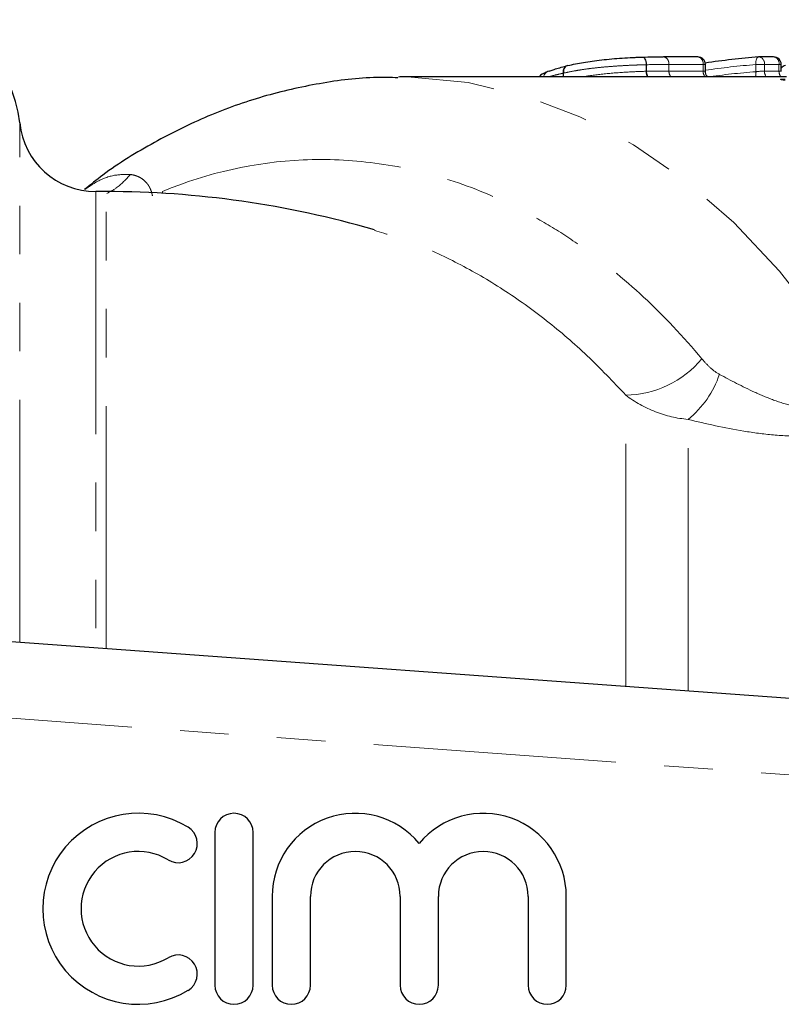
# Model space of a CAD drawing. Units: millimetres. Extents: x 107 to 306, y 24 to 271.
# Drawn here: x 206 to 226, y 51 to 76 of the extents above; entities that cross this region are included whole.
import ezdxf

# ---------------------------------------------------------------- set-up
doc = ezdxf.new("R2010")
doc.units = ezdxf.units.MM
doc.linetypes.add('PHANTOM', pattern=[12.7, 6.35, -1.27, 1.27, -1.27, 1.27, -1.27])

msp = doc.modelspace()

# ---------------------------------------------------------------- linework, layer by layer
at = {"color": 7, "linetype": 'Continuous', "lineweight": 25}
for p, q in [((223.983, 75.386), (223.087, 75.386)), ((225.967, 75.386), (225.586, 75.386)), ((224.183, 75.006), (224.183, 75.186)), ((226.167, 75.006), (226.167, 75.186)), ((226.304, 74.859), (216.177, 74.859)), ((208.507, 71.859), (208.232, 71.859)), ((181.507, 61.859), (234.652, 57.994)), ((211.349, 55.083), (211.349, 51.083)), ((212.349, 51.083), (212.349, 55.083)), ((212.849, 53.409), (212.849, 51.083)), ((213.849, 51.083), (213.849, 53.409)), ((216.196, 53.409), (216.196, 51.083)), ((217.196, 51.083), (217.196, 53.409)), ((219.544, 53.409), (219.544, 51.083)), ((220.544, 51.083), (220.544, 53.409))]:
    msp.add_line(p, q, dxfattribs=at)
at = {"color": 8, "linetype": 'PHANTOM', "lineweight": 18}
for p, q in [((222.634, 75.008), (222.634, 75.18)), ((222.644, 75.18), (222.634, 75.18)), ((222.644, 75.18), (222.644, 75.009)), ((223.228, 75.014), (223.228, 75.186)), ((223.228, 75.186), (223.228, 75.014)), ((224.124, 75.186), (223.228, 75.186)), ((223.228, 75.014), (224.124, 75.014)), ((223.228, 75.014), (223.228, 75.014)), ((224.124, 75.014), (224.124, 75.186)), ((224.183, 75.186), (224.124, 75.186)), ((225.728, 75.186), (225.504, 75.186)), ((225.504, 74.996), (225.504, 75.186)), ((225.728, 75.186), (225.728, 75.014)), ((226.108, 75.186), (225.728, 75.186)), ((225.728, 75.014), (226.108, 75.014)), ((226.108, 75.014), (226.108, 75.186)), ((226.167, 75.186), (226.108, 75.186)), ((220.469, 74.96), (220.465, 74.96)), ((220.465, 74.859), (220.465, 74.96)), ((220.469, 74.96), (220.469, 74.859)), ((206.242, 60.06), (206.242, 73.659)), ((208.232, 71.859), (208.232, 59.915)), ((208.507, 59.895), (208.507, 71.859)), ((209.981, 71.864), (209.979, 71.815)), ((222.099, 58.907), (222.099, 66.529)), ((223.73, 58.788), (223.73, 65.896)), ((234.507, 55.999), (183.981, 59.674))]:
    msp.add_line(p, q, dxfattribs=at)
at = {"color": 8, "linetype": 'PHANTOM', "lineweight": 18, "flags": 128}
for points in [[(222.531, 75.379), (222.55, 75.378), (222.568, 75.369), (222.586, 75.352), (222.601, 75.327), (222.614, 75.296), (222.624, 75.26), (222.631, 75.221), (222.634, 75.18)], [(222.538, 75.38), (222.552, 75.378), (222.573, 75.369), (222.592, 75.352), (222.609, 75.327), (222.623, 75.296), (222.634, 75.26), (222.641, 75.221), (222.644, 75.18)], [(223.075, 75.385), (223.104, 75.384), (223.133, 75.375), (223.159, 75.357), (223.183, 75.333), (223.202, 75.302), (223.216, 75.266), (223.225, 75.227), (223.228, 75.186)], [(225.57, 75.385), (225.559, 75.382), (225.544, 75.371), (225.53, 75.353), (225.519, 75.329), (225.511, 75.298), (225.505, 75.263), (225.503, 75.225), (225.504, 75.186)], [(228.228, 66.77), (227.227, 68.344), (226.123, 69.774), (224.927, 71.048), (223.65, 72.154), (222.303, 73.081), (220.9, 73.82), (219.453, 74.365), (217.976, 74.711), (216.482, 74.854), (216.14, 74.859)]]:
    msp.add_lwpolyline(points, dxfattribs=at)
at = {"color": 7, "linetype": 'Continuous', "lineweight": 25, "flags": 128}
for points in [[(220.102, 75.011), (220.07, 75.006), (220.054, 75)], [(220.586, 75.157), (220.559, 75.154), (220.534, 75.142), (220.512, 75.124), (220.494, 75.1), (220.48, 75.07), (220.471, 75.036), (220.467, 74.998), (220.469, 74.96)]]:
    msp.add_lwpolyline(points, dxfattribs=at)
at = {"color": 7, "linetype": 'Continuous', "lineweight": 25}
for centre, radius, start, end in [((203.258, 73.359), 3, 5.7392, 90), ((223.983, 75.186), 0.2, 0, 90), ((225.586, 75.186), 0.2, 90, 94.7452), ((225.967, 75.186), 0.2, 0, 90), ((226.325, 74.965), 0.2, 103.0157, 142.3019), ((208.232, 73.859), 2, 185.7392, 270), ((208.507, 46.859), 25, 73.7062, 90), ((209.347, 53.083), 2.5, 58.6208, 301.3792), ((211.849, 55.083), 0.5, 0, 180), ((215.023, 53.409), 2.174, 39.6461, 180), ((218.37, 53.409), 2.174, 0, 140.3539), ((210.388, 54.79), 0.5, 238.6208, 58.6208), ((209.347, 53.083), 1.5, 58.6208, 301.3792), ((215.023, 53.409), 1.174, 0, 180), ((218.37, 53.409), 1.174, 0, 180), ((210.388, 51.375), 0.5, 301.3792, 121.3792), ((211.849, 51.083), 0.5, 180, 0), ((213.349, 51.083), 0.5, 180, 0), ((216.696, 51.083), 0.5, 180, 0), ((220.044, 51.083), 0.5, 180, 0)]:
    msp.add_arc(centre, radius, start, end, dxfattribs=at)
at = {"color": 8, "linetype": 'PHANTOM', "lineweight": 18}
for centre, radius, start, end in [((223.053, 75.212), 0.177, 351.4315, 79.0972), ((223.949, 75.212), 0.177, 351.4315, 79.0972), ((225.553, 75.212), 0.177, 351.4315, 79.0972), ((225.934, 75.212), 0.177, 351.4315, 79.0972), ((220.624, 75.002), 0.164, 111.8107, 195.0571), ((223.461, 75.006), 0.233, 178.033, 219.2085), ((223.461, 75.006), 0.233, 178.0331, 219.1929), ((224.357, 75.006), 0.233, 178.0331, 219.1929), ((225.96, 75.006), 0.233, 178.0331, 219.1929), ((226.341, 75.006), 0.233, 178.0331, 219.1929), ((220.123, 74.842), 0.173, 115.6951, 174.3559), ((220.123, 74.845), 0.17, 114.0252, 175.4632), ((222.962, 75.003), 0.328, 179.0479, 206.0244), ((222.945, 75.002), 0.301, 178.7644, 208.4382), ((225.128, 74.964), 0.378, 343.7663, 4.8272), ((222.054, 69.183), 2.654, 270.9606, 320.1021), ((222.143, 67.875), 2.537, 308.7269, 341.6102)]:
    msp.add_arc(centre, radius, start, end, dxfattribs=at)
at = {"color": 7, "linetype": 'Continuous', "lineweight": 25}
msp.add_ellipse((227.35, 52.859), major_axis=(0, 22.6), ratio=0.973295, start_param=0.080813, end_param=0.144666, dxfattribs=at)
at = {"color": 8, "linetype": 'PHANTOM', "lineweight": 18}
for centre, major_axis, start_param, end_param in [((227.268, 52.859), (0, 22.4), 0.080813, 0.141808), ((227.13, 52.859), (0, 22.2), 0.075126, 0.134332)]:
    msp.add_ellipse(centre, major_axis=major_axis, ratio=0.975671, start_param=start_param, end_param=end_param, dxfattribs=at)
at = {"color": 7, "linetype": 'Continuous', "lineweight": 25}
for points, knots in [([(220.586, 75.157), (220.65, 75.172), (220.716, 75.187), (220.852, 75.214), (220.922, 75.227), (221.14, 75.265), (221.299, 75.287), (221.64, 75.326), (221.822, 75.342), (222.098, 75.361), (222.189, 75.366), (222.32, 75.372), (222.364, 75.374), (222.449, 75.377), (222.49, 75.378), (222.531, 75.379)], [0, 0, 0, 0, 0.125, 0.125, 0.25, 0.25, 0.5, 0.5, 0.75, 0.75, 0.875, 0.875, 0.9375, 0.9375, 1, 1, 1, 1]), ([(220.102, 75.011), (220.133, 75.024), (220.2, 75.051), (220.333, 75.092), (220.454, 75.126), (220.53, 75.144), (220.548, 75.148)], [0, 0, 0, 0, 0.255962, 0.567845, 0.892635, 1, 1, 1, 1]), ([(216.136, 74.838), (215.954, 74.843), (215.27, 74.862), (214.086, 74.706), (212.604, 74.374), (211.155, 73.857), (209.754, 73.161), (208.677, 72.509), (208.099, 72.04), (207.942, 71.913)], [0, 0, 0, 0, 0.062634, 0.235966, 0.409241, 0.583085, 0.758048, 0.934514, 1, 1, 1, 1]), ([(220.048, 74.997), (220.029, 74.988), (219.954, 74.953), (219.877, 74.931), (219.834, 74.863), (219.832, 74.859)], [0, 0, 0, 0, 0.247549, 0.958042, 1, 1, 1, 1]), ([(224.249, 74.861), (224.241, 74.868), (224.216, 74.889), (224.189, 74.94), (224.186, 74.984), (224.184, 75.006)], [0, 0, 0, 0, 0.185842, 0.600049, 1, 1, 1, 1])]:
    msp.add_open_spline(points, degree=3, knots=knots, dxfattribs=at)
msp.add_open_spline([(222.531, 75.379), (222.735, 75.384), (222.909, 75.385), (223.075, 75.385)], degree=3, dxfattribs=at)
at = {"color": 8, "linetype": 'PHANTOM', "lineweight": 18}
for points, knots in [([(222.634, 75.18), (222.588, 75.179), (222.543, 75.177), (222.448, 75.175), (222.4, 75.173), (222.256, 75.167), (222.156, 75.163), (221.952, 75.151), (221.85, 75.145), (221.649, 75.13), (221.552, 75.121), (221.362, 75.103), (221.268, 75.092), (221.09, 75.071), (221.006, 75.059), (220.843, 75.033), (220.765, 75.02), (220.613, 74.991), (220.541, 74.976), (220.469, 74.96)], [0, 0, 0, 0, 0.0625, 0.0625, 0.125, 0.125, 0.25, 0.25, 0.375, 0.375, 0.5, 0.5, 0.625, 0.625, 0.75, 0.75, 0.875, 0.875, 1, 1, 1, 1]), ([(222.644, 75.009), (222.693, 75.01), (222.742, 75.011), (222.788, 75.011), (222.843, 75.012), (222.895, 75.013), (222.948, 75.013), (223, 75.013), (223.05, 75.014), (223.1, 75.014), (223.143, 75.014), (223.186, 75.014), (223.228, 75.014)], [0, 0, 0, 0, 0.0001705975, 0.0001705975, 0.0001705975, 0.0003741169, 0.0003741169, 0.0003741169, 0.0005778778, 0.0005778778, 0.0005778778, 0.0007571322, 0.0007571322, 0.0007571322, 0.0007571322]), ([(224.18, 75.006), (224.18, 75.007), (224.18, 75.011), (224.158, 75.014), (224.134, 75.014), (224.124, 75.014)], [0, 0, 0, 0, 0.293594, 0.721635, 1, 1, 1, 1]), ([(226.165, 75.006), (226.165, 75.008), (226.164, 75.011), (226.141, 75.014), (226.117, 75.014), (226.108, 75.014)], [0, 0, 0, 0, 0.323068, 0.750176, 1, 1, 1, 1]), ([(220.465, 74.96), (220.434, 74.952), (220.341, 74.931), (220.207, 74.898), (220.118, 74.871), (220.078, 74.859)], [0, 0, 0, 0, 0.224547, 0.652411, 1, 1, 1, 1]), ([(220.975, 74.859), (221.021, 74.868), (221.226, 74.908), (221.668, 74.956), (222.212, 74.995), (222.513, 75.005), (222.634, 75.008)], [0, 0, 0, 0, 0.100055, 0.447833, 0.778279, 1, 1, 1, 1]), ([(226.268, 74.805), (226.194, 74.805), (226.151, 74.802), (226.15, 74.791), (226.192, 74.783), (226.266, 74.774)], [0, 0, 0, 0, 0.5, 0.5, 1, 1, 1, 1]), ([(209.981, 71.864), (211.183, 72.36), (212.409, 72.632), (214.281, 72.715), (214.913, 72.687), (216.157, 72.522), (216.772, 72.386), (217.989, 72.008), (218.59, 71.766), (219.483, 71.322), (219.78, 71.16), (220.362, 70.812), (220.648, 70.625), (221.494, 70.032), (222.039, 69.588), (223.093, 68.606), (223.604, 68.066), (224.091, 67.48)], [0, 0, 0, 0, 0.25, 0.25, 0.375, 0.375, 0.5, 0.5, 0.625, 0.625, 0.6875, 0.6875, 0.75, 0.75, 0.875, 0.875, 1, 1, 1, 1]), ([(207.944, 71.913), (208.037, 71.977), (208.286, 72.147), (208.689, 72.308), (208.992, 72.308), (209.137, 72.308)], [0, 0, 0, 0, 0.236697, 0.632088, 1, 1, 1, 1]), ([(208.521, 71.808), (208.606, 71.853), (208.841, 71.977), (209.022, 72.179), (209.137, 72.308)], [0, 0, 0, 0, 0.361851, 1, 1, 1, 1]), ([(209.137, 72.308), (209.166, 72.303), (209.226, 72.293), (209.31, 72.266), (209.402, 72.223), (209.487, 72.164), (209.567, 72.085), (209.623, 72.007), (209.664, 71.925), (209.694, 71.844), (209.708, 71.782), (209.715, 71.751)], [0, 0, 0, 0, 0.126271, 0.258473, 0.368655, 0.542243, 0.662456, 0.770122, 0.85091, 0.927154, 1, 1, 1, 1]), ([(222.099, 66.529), (221.767, 66.88), (221.101, 67.585), (220.025, 68.503), (218.895, 69.316), (217.725, 69.991), (216.597, 70.512), (215.857, 70.741), (215.519, 70.845)], [0, 0, 0, 0, 0.168737, 0.338658, 0.512248, 0.68708, 0.856989, 1, 1, 1, 1]), ([(224.091, 67.48), (224.157, 67.401), (224.227, 67.326), (224.378, 67.188), (224.458, 67.124), (224.55, 67.074)], [0, 0, 0, 0, 0.5, 0.5, 1, 1, 1, 1]), ([(224.55, 67.074), (224.844, 66.914), (225.148, 66.755), (225.63, 66.536), (225.795, 66.466), (226.141, 66.339), (226.322, 66.282), (226.601, 66.219), (226.696, 66.202), (226.889, 66.178), (226.989, 66.171), (227.181, 66.173), (227.276, 66.181), (227.46, 66.212), (227.546, 66.236), (227.78, 66.324), (227.907, 66.406), (228.102, 66.582), (228.174, 66.675), (228.228, 66.77)], [0, 0, 0, 0, 0.25, 0.25, 0.375, 0.375, 0.5, 0.5, 0.5625, 0.5625, 0.625, 0.625, 0.6875, 0.6875, 0.75, 0.75, 0.875, 0.875, 1, 1, 1, 1]), ([(223.73, 65.896), (223.434, 65.92), (223.15, 65.988), (222.602, 66.202), (222.338, 66.349), (222.099, 66.529)], [0, 0, 0, 0, 0.5, 0.5, 1, 1, 1, 1]), ([(229.324, 66.195), (229.197, 66.101), (229.049, 66.009), (228.786, 65.876), (228.691, 65.833), (228.491, 65.753), (228.386, 65.715), (228.054, 65.612), (227.806, 65.556), (227.296, 65.48), (227.027, 65.46), (226.492, 65.453), (226.225, 65.465), (225.695, 65.512), (225.438, 65.547), (224.681, 65.67), (224.197, 65.78), (223.73, 65.896)], [0, 0, 0, 0, 0.125, 0.125, 0.1875, 0.1875, 0.25, 0.25, 0.375, 0.375, 0.5, 0.5, 0.625, 0.625, 0.75, 0.75, 1, 1, 1, 1])]:
    msp.add_open_spline(points, degree=3, knots=knots, dxfattribs=at)
for points in [[(223.228, 75.186), (223.05, 75.186), (222.862, 75.185), (222.644, 75.18)], [(223.228, 75.186), (223.228, 75.186), (223.228, 75.186), (223.228, 75.186)], [(225.728, 75.014), (225.67, 75.014), (225.578, 75.007), (225.504, 74.996)], [(222.644, 75.009), (222.641, 75.009), (222.637, 75.008), (222.634, 75.008)]]:
    msp.add_open_spline(points, degree=3, dxfattribs=at)

doc.saveas('drawing.dxf')
